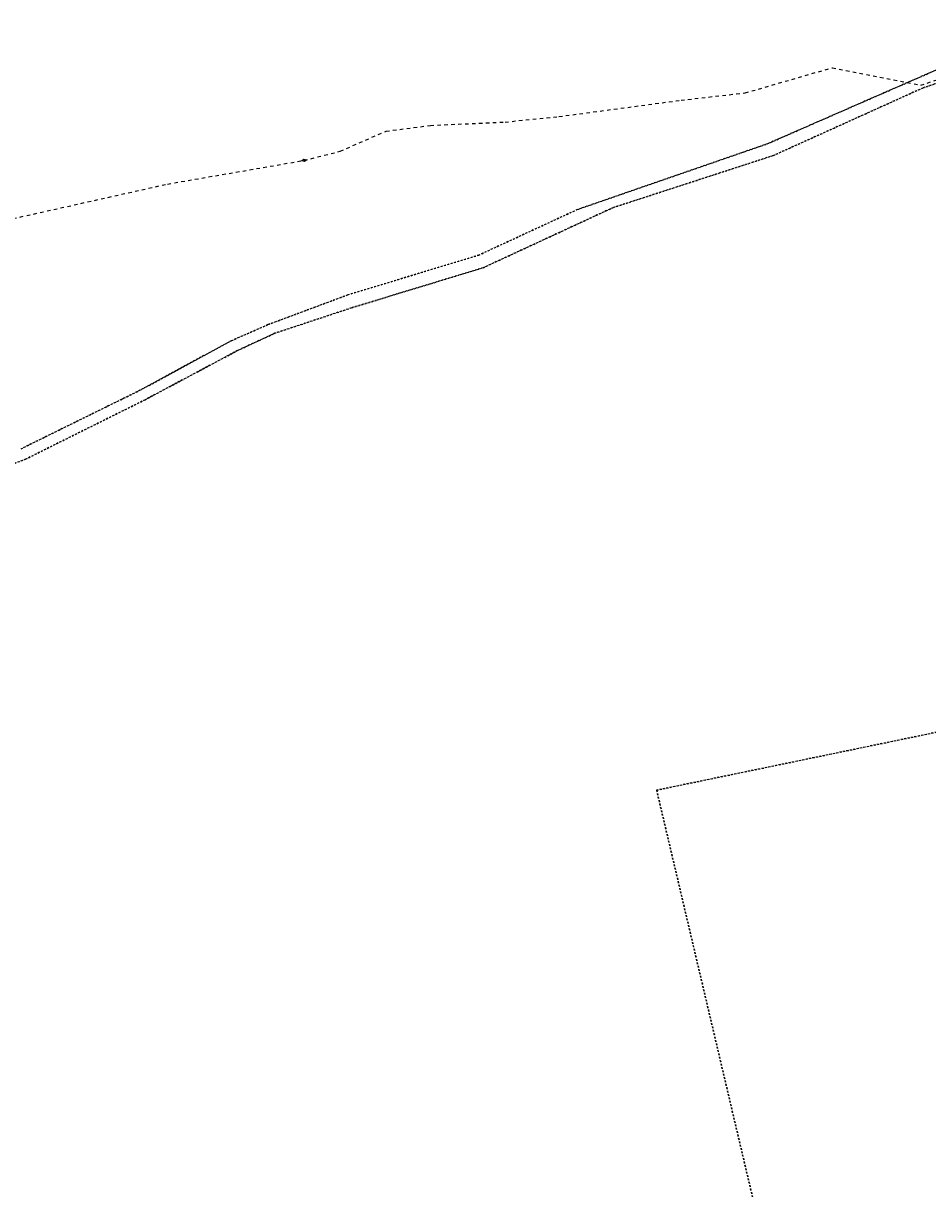
# Model space of a CAD drawing. Extents: x 618403 to 622328, y 6605238 to 6607957.
# Drawn here: x 619845 to 620366, y 6605677 to 6606349 of the extents above; entities that cross this region are included whole.
import ezdxf

# ---------------------------------------------------------------- set-up
doc = ezdxf.new("R2010")
doc.units = 0
for name, pattern in [('XKITLINE00', [0]), ('XKITLINE01', [2, 1, -1]), ('XKITLINE02', [4, 2, -2])]:
    doc.linetypes.add(name, pattern=pattern)

msp = doc.modelspace()

# ---------------------------------------------------------------- linework, layer by layer
at = {"color": 2, "linetype": 'XKITLINE01'}
for p, q in [((620472.359, 6606348.578), (620363.141, 6606311.262)), ((620363.141, 6606311.262), (620472.359, 6606348.578)), ((620273.609, 6606279.09), (620396.059, 6606332.648)), ((620396.059, 6606332.648), (620273.609, 6606279.09)), ((620363.141, 6606311.262), (620277.141, 6606272.379)), ((620277.141, 6606272.379), (620363.141, 6606311.262)), ((620164.102, 6606241.199), (620273.609, 6606279.09)), ((620273.609, 6606279.09), (620164.102, 6606241.199)), ((620277.141, 6606272.379), (620184.602, 6606242.281)), ((620184.602, 6606242.281), (620277.141, 6606272.379)), ((620107.289, 6606214.93), (620164.102, 6606241.199)), ((620164.102, 6606241.199), (620107.289, 6606214.93)), ((620184.602, 6606242.281), (620109.949, 6606207.711)), ((620109.949, 6606207.711), (620184.602, 6606242.281)), ((620031.949, 6606192.059), (620107.289, 6606214.93)), ((620107.289, 6606214.93), (620031.949, 6606192.059)), ((620109.949, 6606207.711), (620033.762, 6606184.488)), ((620033.762, 6606184.488), (620109.949, 6606207.711)), ((619985.852, 6606174.859), (620031.949, 6606192.059)), ((620031.949, 6606192.059), (619985.852, 6606174.859)), ((620033.762, 6606184.488), (619989.719, 6606169.871)), ((619989.719, 6606169.871), (620033.762, 6606184.488)), ((619985.852, 6606174.859), (619964.699, 6606165.57)), ((619964.699, 6606165.57), (619985.852, 6606174.859)), ((619964.699, 6606165.57), (619912.07, 6606137.02)), ((619912.07, 6606137.02), (619964.699, 6606165.57)), ((619989.719, 6606169.871), (619968.219, 6606159.891)), ((619968.219, 6606159.891), (619989.719, 6606169.871)), ((619968.219, 6606159.891), (619915.051, 6606131.578)), ((619915.051, 6606131.578), (619968.219, 6606159.891)), ((619912.07, 6606137.02), (619843.609, 6606103.309)), ((619843.609, 6606103.309), (619912.07, 6606137.02)), ((619915.051, 6606131.578), (619846.102, 6606097.289)), ((619846.102, 6606097.289), (619915.051, 6606131.578)), ((619846.102, 6606097.289), (619787.789, 6606074.93)), ((619787.789, 6606074.93), (619846.102, 6606097.289)), ((620209.852, 6605906.52), (621044.77, 6606079.328)), ((621044.77, 6606079.328), (620209.852, 6605906.52)), ((620209.852, 6605906.52), (620332.531, 6605385.75)), ((620332.531, 6605385.75), (620209.852, 6605906.52))]:
    msp.add_line(p, q, dxfattribs=at)
at = {"color": 200, "linetype": 'XKITLINE02'}
for p, q in [((620362.043, 6606312.855), (620436.543, 6606337.895)), ((620260.852, 6606308.465), (620311.098, 6606322.996)), ((620311.098, 6606322.996), (620362.043, 6606312.855)), ((620153.527, 6606294.809), (620223.91, 6606304.266)), ((620223.91, 6606304.266), (620260.852, 6606308.465)), ((620079.469, 6606289.734), (620122.539, 6606291.66)), ((620122.539, 6606291.66), (620153.527, 6606294.809)), ((620027.453, 6606274.852), (620053.91, 6606286.406)), ((620053.91, 6606286.406), (620079.469, 6606289.734)), ((620006.699, 6606269.551), (620027.453, 6606274.852)), ((619927.996, 6606255.941), (620006.699, 6606269.551)), ((619733.602, 6606212.445), (619927.996, 6606255.941))]:
    msp.add_line(p, q, dxfattribs=at)
at = {"color": 200, "linetype": 'XKITLINE00'}
for p, q in [((620005.241, 6606269.238), (620006.543, 6606270.28)), ((620006.856, 6606268.822), (620005.241, 6606269.238)), ((620006.543, 6606270.28), (620008.157, 6606269.864)), ((620008.157, 6606269.864), (620006.856, 6606268.822))]:
    msp.add_line(p, q, dxfattribs=at)

# ---------------------------------------------------------------- texts
at = {"color": 7}
msp.add_text('620000', height=0.015, rotation=90, dxfattribs=at).set_placement((619986.131, 6606013.869))
msp.add_text('6606000', height=0.015, dxfattribs=at).set_placement((620013.869, 6606013.869))

doc.saveas('drawing.dxf')
